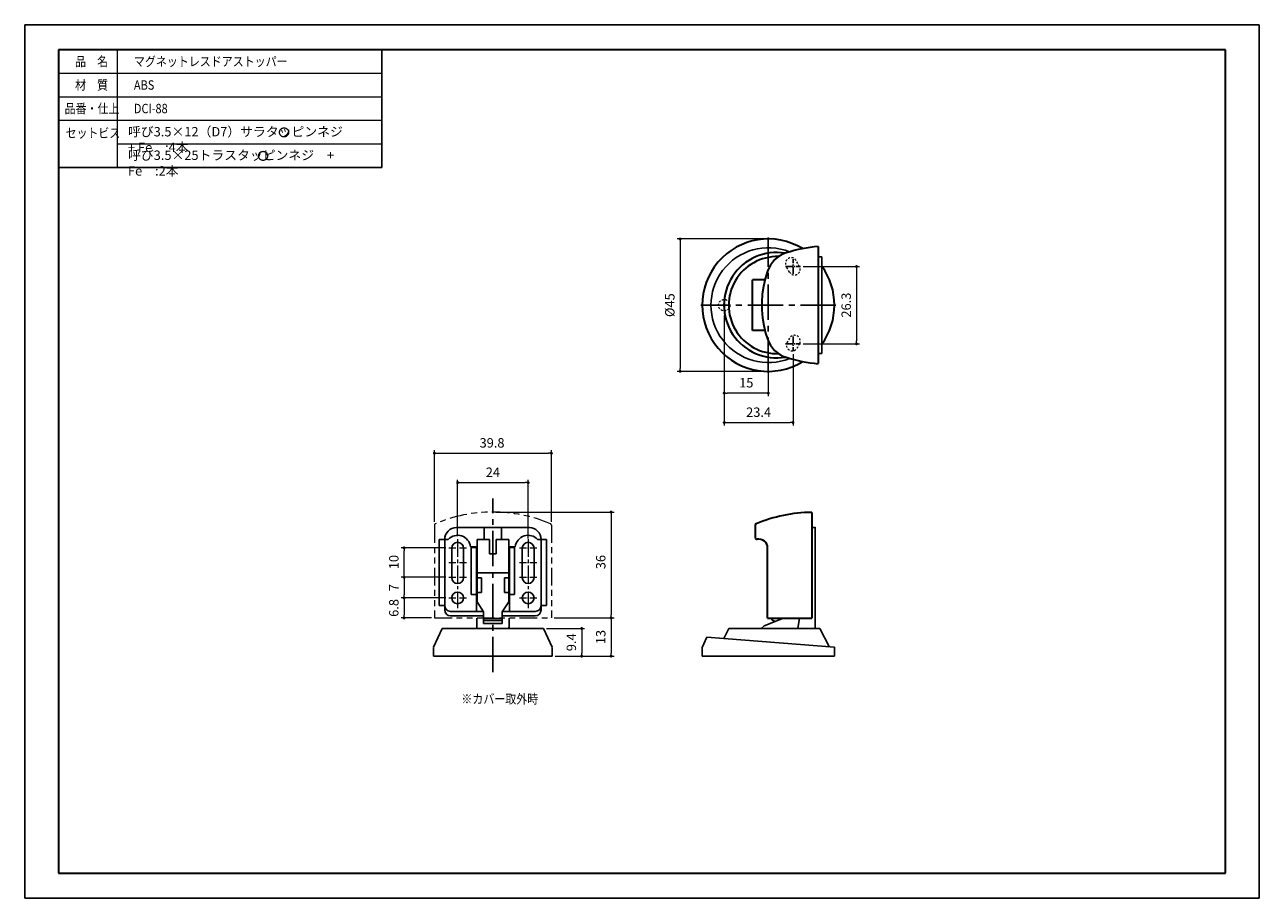
# Model space of a CAD drawing. Units: millimetres. Extents: x 0 to 420, y 0 to 297.
import ezdxf

# ---------------------------------------------------------------- set-up
doc = ezdxf.new("R2010")
doc.units = ezdxf.units.MM
doc.header["$PDSIZE"] = -3
for name, pattern in [('Amconstr', [9999, 9999, 0]), ('中心線1', [18, 12, -2, 2, -2]), ('中線', [2, 1, 1]), ('寸法線', [2, 1, 1]), ('想像線1', [14.5, 6, -1.5, 2, -1.5, 2, -1.5]), ('文字', [2, 1, 1]), ('細線', [2, 1, 1]), ('陰線1', [4, 2.2, -1.8])]:
    doc.linetypes.add(name, pattern=pattern)
for name, color, linetype, lineweight in [('AM_0', 7, '中線', 25), ('AM_11', 2, '想像線1', 15), ('AM_2', 1, '細線', 15), ('AM_3', 6, '陰線1', 15), ('AM_5', 3, '寸法線', 15), ('AM_6', 2, '文字', 15), ('AM_7', 4, '中心線1', 15), ('AM_CL', 1, 'Amconstr', 15), ('waku', 7, 'Continuous', 35)]:
    doc.layers.add(name, color=color, linetype=linetype, lineweight=lineweight)
doc.layers.add('size', color=5, linetype='Continuous', lineweight=25, plot=False)
doc.styles.get("Standard").update_dxf_attribs({"font": 'romans.shx', "width": 0.7, "bigfont": 'extfont.shx'})
doc.dimstyles.new('SYS$0', dxfattribs={"dimtxt": 3.2, "dimasz": 1, "dimexe": 1, "dimexo": 1, "dimgap": 1.5, "dimtad": 1, "dimdsep": 46, "dimtxsty": 'STANDARD', "dimblk": 'DOT', "dimcen": 0, "dimclrd": 256, "dimclre": 256, "dimclrt": 2, "dimadec": 0, "dimazin": 2, "dimtp": 0.1, "dimtm": 0.1, "dimtfac": 0.71, "dimtmove": 0, "dimatfit": 3, "dimldrblk": 'OPEN30', "dimfxl": 1, "dimlwd": -1, "dimlwe": -1, "dimarcsym": 0})

# ---------------------------------------------------------------- blocks, each defined once
blk = doc.blocks.new('_Dot')
at = {"color": 0, "linetype": 'ByBlock', "lineweight": -2}
blk.add_line((-0.5, 0), (-1, 0), dxfattribs=at)
at = {"color": 0, "linetype": 'ByBlock', "const_width": 0.5}
blk.add_lwpolyline([(-0.25, 0, 1), (0.25, 0, 1)], format="xyb", close=True, dxfattribs=at)
blk = doc.blocks.new('*D5')
at = {"layer": 'AM_5', "transparency": 16777216}
for p, q in [((251.97, 224.15), (221.97, 224.15)), ((222.97, 223.15), (222.97, 180.15)), ((251.97, 179.15), (221.97, 179.15))]:
    blk.add_line(p, q, dxfattribs=at)
at = {"layer": 'Defpoints', "color": 0, "transparency": 16777216}
for p in [(252.97, 224.15), (222.97, 179.15), (252.97, 179.15)]:
    blk.add_point(p, dxfattribs=at)
at = {"layer": 'AM_5', "transparency": 16777216}
for p, rotation in [((222.97, 224.15), 90), ((222.97, 179.15), 270)]:
    blk.add_blockref('_Dot', p, dxfattribs=dict(at, rotation=rotation))
at = {"layer": 'AM_5', "color": 2, "transparency": 16777216, "insert": (219.87, 201.65), "char_height": 3.2, "attachment_point": 5, "rotation": 90}
blk.add_mtext('%%c45', dxfattribs=at)
blk = doc.blocks.new('_OPEN30')
at = {"color": 0, "linetype": 'ByBlock'}
for p, q in [((-1, 0.27), (0, 0)), ((0, 0), (-1, -0.27)), ((0, 0), (-1, 0))]:
    blk.add_line(p, q, dxfattribs=at)
blk = doc.blocks.new('*D6')
at = {"layer": 'AM_5', "transparency": 16777216}
for p, q in [((237.97, 198.15), (237.97, 160.75)), ((261.37, 185), (261.37, 160.75)), ((238.97, 161.75), (260.37, 161.75))]:
    blk.add_line(p, q, dxfattribs=at)
at = {"layer": 'Defpoints', "color": 0, "transparency": 16777216}
for p in [(237.97, 199.15), (261.37, 186), (261.37, 161.75)]:
    blk.add_point(p, dxfattribs=at)
at = {"layer": 'AM_5', "transparency": 16777216, "rotation": 180}
blk.add_blockref('_Dot', (237.97, 161.75), dxfattribs=at)
at = {"layer": 'AM_5', "transparency": 16777216}
blk.add_blockref('_Dot', (261.37, 161.75), dxfattribs=at)
at = {"layer": 'AM_5', "color": 2, "transparency": 16777216, "insert": (249.67, 164.85), "char_height": 3.2, "attachment_point": 5}
blk.add_mtext('23.4', dxfattribs=at)
blk = doc.blocks.new('*D7')
at = {"layer": 'AM_5', "transparency": 16777216}
for p, q in [((264.87, 214.8), (283.97, 214.8)), ((282.97, 213.8), (282.97, 189.5)), ((264.87, 188.5), (283.97, 188.5))]:
    blk.add_line(p, q, dxfattribs=at)
at = {"layer": 'Defpoints', "color": 0, "transparency": 16777216}
for p in [(263.87, 214.8), (263.87, 188.5), (282.97, 188.5)]:
    blk.add_point(p, dxfattribs=at)
at = {"layer": 'AM_5', "transparency": 16777216}
for p, rotation in [((282.97, 214.8), 90), ((282.97, 188.5), 270)]:
    blk.add_blockref('_Dot', p, dxfattribs=dict(at, rotation=rotation))
at = {"layer": 'AM_5', "color": 2, "transparency": 16777216, "insert": (279.87, 201.66), "char_height": 3.2, "attachment_point": 5, "rotation": 90}
blk.add_mtext('26.3', dxfattribs=at)
blk = doc.blocks.new('*D8')
at = {"layer": 'AM_5', "transparency": 16777216}
for p, q in [((237.97, 198.15), (237.97, 170.75)), ((252.97, 180.65), (252.97, 170.75)), ((251.97, 171.75), (238.97, 171.75))]:
    blk.add_line(p, q, dxfattribs=at)
at = {"layer": 'Defpoints', "color": 0, "transparency": 16777216}
for p in [(237.97, 199.15), (252.97, 181.65), (237.97, 171.75)]:
    blk.add_point(p, dxfattribs=at)
at = {"layer": 'AM_5', "transparency": 16777216, "rotation": 180}
blk.add_blockref('_Dot', (237.97, 171.75), dxfattribs=at)
at = {"layer": 'AM_5', "transparency": 16777216}
blk.add_blockref('_Dot', (252.97, 171.75), dxfattribs=at)
at = {"layer": 'AM_5', "color": 2, "transparency": 16777216, "insert": (245.47, 174.85), "char_height": 3.2, "attachment_point": 5}
blk.add_mtext('15', dxfattribs=at)
blk = doc.blocks.new('*D9')
at = {"layer": 'AM_5', "transparency": 16777216}
for p, q in [((160.28, 131.32), (200.48, 131.32)), ((199.48, 130.32), (199.48, 96.32)), ((180.17, 95.32), (200.48, 95.32))]:
    blk.add_line(p, q, dxfattribs=at)
at = {"layer": 'Defpoints', "color": 0, "transparency": 16777216}
for p in [(159.28, 131.32), (179.17, 95.32), (199.48, 95.32)]:
    blk.add_point(p, dxfattribs=at)
at = {"layer": 'AM_5', "transparency": 16777216}
for p, rotation in [((199.48, 131.32), 90), ((199.48, 95.32), 270)]:
    blk.add_blockref('_Dot', p, dxfattribs=dict(at, rotation=rotation))
at = {"layer": 'AM_5', "color": 2, "transparency": 16777216, "insert": (196.38, 114.3), "char_height": 3.2, "attachment_point": 5, "rotation": 90}
blk.add_mtext('36', dxfattribs=at)
blk = doc.blocks.new('*D10')
at = {"layer": 'AM_5', "transparency": 16777216}
for p, q in [((139.38, 127.98), (139.38, 152.32)), ((140.38, 151.32), (178.18, 151.32)), ((179.18, 127.98), (179.18, 152.32))]:
    blk.add_line(p, q, dxfattribs=at)
at = {"layer": 'Defpoints', "color": 0, "transparency": 16777216}
for p in [(179.18, 151.32), (139.38, 126.98), (179.18, 126.98)]:
    blk.add_point(p, dxfattribs=at)
at = {"layer": 'AM_5', "transparency": 16777216, "rotation": 180}
blk.add_blockref('_Dot', (139.38, 151.32), dxfattribs=at)
at = {"layer": 'AM_5', "transparency": 16777216}
blk.add_blockref('_Dot', (179.18, 151.32), dxfattribs=at)
at = {"layer": 'AM_5', "color": 2, "transparency": 16777216, "insert": (158.99, 154.42), "char_height": 3.2, "attachment_point": 5}
blk.add_mtext('39.8', dxfattribs=at)
blk = doc.blocks.new('*D11')
at = {"layer": 'AM_5', "transparency": 16777216}
for p, q in [((147.28, 123.13), (147.28, 142.32)), ((148.28, 141.32), (170.28, 141.32)), ((171.28, 122.32), (171.28, 142.32))]:
    blk.add_line(p, q, dxfattribs=at)
at = {"layer": 'Defpoints', "color": 0, "transparency": 16777216}
for p in [(171.28, 141.32), (147.28, 122.13), (171.28, 121.32)]:
    blk.add_point(p, dxfattribs=at)
at = {"layer": 'AM_5', "transparency": 16777216, "rotation": 180}
blk.add_blockref('_Dot', (147.28, 141.32), dxfattribs=at)
at = {"layer": 'AM_5', "transparency": 16777216}
blk.add_blockref('_Dot', (171.28, 141.32), dxfattribs=at)
at = {"layer": 'AM_5', "color": 2, "transparency": 16777216, "insert": (159.28, 144.42), "char_height": 3.2, "attachment_point": 5}
blk.add_mtext('24', dxfattribs=at)
blk = doc.blocks.new('*D13')
at = {"layer": 'AM_5', "transparency": 16777216}
for p, q in [((143.28, 119.13), (128.08, 119.13)), ((129.08, 110.13), (129.08, 118.13)), ((143.28, 109.13), (128.08, 109.13))]:
    blk.add_line(p, q, dxfattribs=at)
at = {"layer": 'Defpoints', "color": 0, "transparency": 16777216}
for p in [(129.08, 119.13), (144.28, 119.13), (144.28, 109.13)]:
    blk.add_point(p, dxfattribs=at)
at = {"layer": 'AM_5', "transparency": 16777216}
for p, rotation in [((129.08, 119.13), 90), ((129.08, 109.13), 270)]:
    blk.add_blockref('_Dot', p, dxfattribs=dict(at, rotation=rotation))
at = {"layer": 'AM_5', "color": 2, "transparency": 16777216, "insert": (125.98, 114.3), "char_height": 3.2, "attachment_point": 5, "rotation": 90}
blk.add_mtext('10', dxfattribs=at)
blk = doc.blocks.new('*D14')
at = {"layer": 'AM_5', "transparency": 16777216}
for p, q in [((180.18, 95.32), (200.48, 95.32)), ((199.48, 94.32), (199.48, 83.33)), ((180.48, 82.33), (200.48, 82.33))]:
    blk.add_line(p, q, dxfattribs=at)
at = {"layer": 'Defpoints', "color": 0, "transparency": 16777216}
for p in [(179.18, 95.32), (179.48, 82.33), (199.48, 82.33)]:
    blk.add_point(p, dxfattribs=at)
at = {"layer": 'AM_5', "transparency": 16777216}
for p, rotation in [((199.48, 95.32), 90), ((199.48, 82.33), 270)]:
    blk.add_blockref('_Dot', p, dxfattribs=dict(at, rotation=rotation))
at = {"layer": 'AM_5', "color": 2, "transparency": 16777216, "insert": (196.38, 88.82), "char_height": 3.2, "attachment_point": 5, "rotation": 90}
blk.add_mtext('13', dxfattribs=at)
blk = doc.blocks.new('*D15')
at = {"layer": 'AM_5', "transparency": 16777216}
for p, q in [((177.48, 91.73), (190.48, 91.73)), ((189.48, 90.73), (189.48, 83.33)), ((180.48, 82.33), (190.48, 82.33))]:
    blk.add_line(p, q, dxfattribs=at)
at = {"layer": 'Defpoints', "color": 0, "transparency": 16777216}
for p in [(176.48, 91.73), (179.48, 82.33), (189.48, 82.33)]:
    blk.add_point(p, dxfattribs=at)
at = {"layer": 'AM_5', "transparency": 16777216}
for p, rotation in [((189.48, 91.73), 90), ((189.48, 82.33), 270)]:
    blk.add_blockref('_Dot', p, dxfattribs=dict(at, rotation=rotation))
at = {"layer": 'AM_5', "color": 2, "transparency": 16777216, "insert": (186.38, 87.03), "char_height": 3.2, "attachment_point": 5, "rotation": 90}
blk.add_mtext('9.4', dxfattribs=at)
blk = doc.blocks.new('*D70')
at = {"layer": 'AM_5', "transparency": 16777216}
for p, q in [((143.28, 102.13), (128.08, 102.13)), ((129.08, 101.13), (129.08, 96.32)), ((138.39, 95.32), (128.08, 95.32))]:
    blk.add_line(p, q, dxfattribs=at)
at = {"layer": 'Defpoints', "color": 0, "transparency": 16777216}
for p in [(144.28, 102.13), (129.08, 95.32), (139.39, 95.32)]:
    blk.add_point(p, dxfattribs=at)
at = {"layer": 'AM_5', "transparency": 16777216}
for p, rotation in [((129.08, 102.13), 90), ((129.08, 95.32), 270)]:
    blk.add_blockref('_Dot', p, dxfattribs=dict(at, rotation=rotation))
at = {"layer": 'AM_5', "color": 2, "transparency": 16777216, "insert": (125.98, 98.72), "char_height": 3.2, "attachment_point": 5, "rotation": 90}
blk.add_mtext('6.8', dxfattribs=at)
blk = doc.blocks.new('*D71')
at = {"layer": 'AM_5', "transparency": 16777216}
for p, q in [((143.28, 109.13), (128.08, 109.13)), ((129.08, 108.13), (129.08, 103.13)), ((143.28, 102.13), (128.08, 102.13))]:
    blk.add_line(p, q, dxfattribs=at)
at = {"layer": 'Defpoints', "color": 0, "transparency": 16777216}
for p in [(144.28, 109.13), (129.08, 102.13), (144.28, 102.13)]:
    blk.add_point(p, dxfattribs=at)
at = {"layer": 'AM_5', "transparency": 16777216}
for p, rotation in [((129.08, 109.13), 90), ((129.08, 102.13), 270)]:
    blk.add_blockref('_Dot', p, dxfattribs=dict(at, rotation=rotation))
at = {"layer": 'AM_5', "color": 2, "transparency": 16777216, "insert": (125.98, 105.63), "char_height": 3.2, "attachment_point": 5, "rotation": 90}
blk.add_mtext('7', dxfattribs=at)

msp = doc.modelspace()

# ---------------------------------------------------------------- linework, layer by layer
at = {"layer": 'AM_0'}
for p, q in [((11.5, 288.5), (121.5, 288.5)), ((121.5, 288.5), (121.5, 248.5)), ((11.5, 248.5), (121.5, 248.5)), ((269.94, 218.052), (271.142, 218.052)), ((271.142, 185.252), (271.142, 218.052)), ((271.142, 185.252), (269.94, 185.252)), ((146.876, 126.023), (171.676, 126.023)), ((156.326, 121.94), (156.326, 126.023)), ((162.226, 121.94), (162.226, 126.023)), ((268.927, 126.023), (267.724, 126.023)), ((268.927, 91.728), (268.927, 126.141)), ((141.001, 122.023), (144.057, 122.023)), ((141.001, 122.023), (141.001, 99.523)), ((142.876, 98.023), (142.876, 122.023)), ((153.876, 121.94), (158.176, 121.94)), ((153.876, 100.74), (153.876, 121.94)), ((158.176, 117.064), (158.176, 121.94)), ((160.376, 121.94), (164.676, 121.94)), ((160.376, 117.064), (160.376, 121.94)), ((164.676, 100.74), (164.676, 121.94)), ((174.495, 122.023), (177.551, 122.023)), ((175.676, 98.023), (175.676, 122.023)), ((177.551, 122.023), (177.551, 99.523)), ((145.276, 109.023), (145.276, 119.023)), ((149.276, 119.023), (149.276, 109.023)), ((151.647, 119.523), (153.876, 119.523)), ((153.876, 119.24), (151.876, 119.24)), ((151.876, 103.24), (151.876, 119.24)), ((153.676, 97.523), (153.676, 119.24)), ((166.904, 119.523), (164.676, 119.523)), ((164.676, 119.24), (166.676, 119.24)), ((164.876, 97.523), (164.876, 119.24)), ((166.676, 103.24), (166.676, 119.24)), ((169.276, 119.023), (169.276, 109.023)), ((173.276, 109.023), (173.276, 119.023)), ((160.376, 117.064), (158.176, 117.064)), ((164.676, 110.704), (153.876, 110.704)), ((153.876, 108.94), (155.376, 108.94)), ((155.376, 103.94), (155.376, 108.94)), ((163.176, 103.94), (163.176, 108.94)), ((164.676, 108.94), (163.176, 108.94)), ((153.876, 103.24), (151.876, 103.24)), ((153.876, 103.94), (155.376, 103.94)), ((164.676, 103.94), (163.176, 103.94)), ((164.676, 103.24), (166.676, 103.24)), ((141.001, 99.523), (142.876, 99.523)), ((156.02, 97.523), (144.876, 97.523)), ((156.076, 97.44), (153.876, 100.74)), ((156.076, 93.44), (156.076, 97.44)), ((162.476, 97.44), (164.676, 100.74)), ((162.476, 93.44), (162.476, 97.44)), ((173.676, 97.523), (162.532, 97.523)), ((175.676, 99.523), (177.551, 99.523)), ((156.076, 96.023), (144.876, 96.023)), ((153.776, 95.214), (153.776, 91.741)), ((156.076, 95.14), (162.476, 95.14)), ((156.076, 94.44), (162.476, 94.44)), ((156.076, 93.44), (162.476, 93.44)), ((173.676, 96.023), (162.476, 96.023)), ((164.776, 95.214), (164.776, 91.741)), ((251.603, 92.663), (250.594, 91.728)), ((258.14, 95.214), (251.603, 92.663)), ((254.127, 95.214), (254.127, 94.664)), ((254.127, 94.664), (255.269, 94.093)), ((263.565, 95.214), (263.062, 91.728)), ((142.075, 91.728), (139.091, 85.328)), ((142.075, 91.741), (176.471, 91.741)), ((176.476, 91.728), (179.461, 85.328)), ((232.065, 88.741), (230.458, 85.296)), ((237.877, 88.284), (232.065, 88.741)), ((239.489, 91.741), (237.877, 88.284)), ((275.473, 85.328), (237.877, 88.284)), ((270.498, 91.728), (239.483, 91.728)), ((270.498, 91.728), (273.765, 85.328)), ((139.076, 85.296), (139.076, 82.328)), ((179.476, 85.296), (179.476, 82.328)), ((230.458, 82.328), (230.458, 85.296)), ((275.473, 85.328), (275.473, 82.328)), ((139.076, 82.328), (179.476, 82.328)), ((275.473, 82.328), (230.458, 82.328))]:
    msp.add_line(p, q, dxfattribs=at)
at = {"layer": 'AM_0', "lineweight": 30}
for p, q in [((269.94, 221.569), (269.94, 181.769)), ((251.802, 210.252), (247.581, 210.252)), ((247.581, 193.052), (247.581, 210.252)), ((251.888, 210.639), (251.313, 208.041)), ((252.655, 213.168), (251.888, 210.639)), ((251.313, 208.041), (250.934, 205.395)), ((250.934, 205.395), (250.755, 202.72)), ((250.755, 202.72), (250.777, 200.038)), ((250.777, 200.038), (250.999, 197.368)), ((250.999, 197.368), (251.42, 194.731)), ((251.42, 194.731), (252.038, 192.146)), ((251.802, 193.052), (247.581, 193.052)), ((252.038, 192.146), (252.655, 190.17)), ((267.724, 131.217), (267.724, 95.214)), ((248.524, 126.872), (248.524, 122.543)), ((252.724, 95.214), (252.724, 119.098)), ((252.724, 95.214), (267.724, 95.214))]:
    msp.add_line(p, q, dxfattribs=at)
at = {"layer": 'AM_0'}
for centre in [(147.276, 102.128), (171.276, 102.128)]:
    msp.add_circle(centre, 2, dxfattribs=at)
at = {"layer": 'AM_0', "lineweight": 30}
for centre, radius, start, end in [((252.973, 201.652), 22.5, 58.63264, 301.49505), ((255.776, 201.652), 17.899, 80.53007, 279.68296), ((262.105, 209.897), 10, 107.80688, 160.90603), ((273.94, 173.051), 48.7, 94.71133, 107.80688), ((255.989, 201.652), 16.5, 88.39426, 271.77398), ((252.973, 201.652), 22.5, 323.85344, 36.14656), ((262.105, 193.441), 10, 199.09397, 252.19312), ((273.94, 230.287), 48.7, 252.19312, 265.28867), ((268.424, 79.814), 51.4, 90.78032, 112.40428), ((249.024, 126.872), 0.5, 112.40428, 180), ((249.024, 122.543), 0.5, 180, 281.53703), ((249.724, 119.114), 3, 0, 101.53703)]:
    msp.add_arc(centre, radius, start, end, dxfattribs=at)
at = {"layer": 'AM_0'}
for centre, radius, start, end in [((146.876, 122.023), 4, 90, 180), ((171.676, 122.023), 4, 0, 90), ((147.276, 119.023), 4.4, 6.52498, 137.01411), ((171.276, 119.023), 4.4, 42.98589, 173.47502), ((147.276, 119.023), 2, 0, 180), ((171.276, 119.023), 2, 0, 180), ((147.276, 109.023), 2, 180, 0), ((171.276, 109.023), 2, 180, 0), ((144.876, 99.523), 2, 180, 270), ((144.876, 98.023), 2, 180, 270), ((173.676, 99.523), 2, 270, 0), ((173.676, 98.023), 2, 270, 0), ((154.776, 92.323), 1, 180, 215.63288), ((163.776, 92.323), 1, 324.36712, 0)]:
    msp.add_arc(centre, radius, start, end, dxfattribs=at)
at = {"layer": 'AM_11', "lineweight": 13}
for p, q in [((139.376, 126.859), (139.376, 95.319)), ((179.176, 126.859), (179.176, 95.319)), ((139.376, 95.319), (179.176, 95.319))]:
    msp.add_line(p, q, dxfattribs=at)
for centre, radius, start, end in [((159.276, 81.319), 50, 66.92603, 113.07397), ((139.876, 126.859), 0.5, 113.07397, 180), ((178.676, 126.859), 0.5, 0, 66.92603)]:
    msp.add_arc(centre, radius, start, end, dxfattribs=at)
at = {"layer": 'AM_2'}
for p, q in [((31.5, 288.5), (31.5, 248.5)), ((11.5, 280.5), (121.5, 280.5)), ((11.5, 272.5), (121.5, 272.5)), ((11.5, 264.5), (121.5, 264.5)), ((31.5, 256.5), (121.5, 256.5))]:
    msp.add_line(p, q, dxfattribs=at)
at = {"layer": 'AM_3', "linetype": '陰線1', "lineweight": 13, "ltscale": 0.3}
for p, q in [((260.176, 212.892), (259.291, 214.457)), ((263.61, 214.738), (262.397, 216.884)), ((260.176, 190.412), (259.389, 189.02)), ((263.61, 188.565), (262.741, 187.029))]:
    msp.add_line(p, q, dxfattribs=at)
msp.add_circle((237.973, 201.652), 1.95, dxfattribs=at)
for centre, start, end in [((260.742, 215.852), 31.95036, 220.04251), ((261.873, 213.852), 207.04251, 27.04251), ((261.087, 188.061), 150.50357, 330.50357), ((261.873, 189.452), 332.95749, 150.50357)]:
    msp.add_arc(centre, 1.95, start, end, dxfattribs=at)
at = {"layer": 'AM_5', "lineweight": -3}
msp.add_arc((252.973, 201.652), 19.516, 68.23095, 291.92585, dxfattribs=at)
at = {"layer": 'AM_7', "lineweight": -3}
for p, q in [((252.973, 178.652), (252.973, 224.652)), ((275.973, 201.652), (229.973, 201.652)), ((159.276, 76.924), (159.276, 135.869))]:
    msp.add_line(p, q, dxfattribs=at)
at = {"layer": 'AM_7', "lineweight": -3, "ltscale": 0.2}
for p, q in [((258.873, 214.802), (263.873, 214.802)), ((261.373, 212.302), (261.373, 217.302)), ((238.023, 204.152), (238.023, 199.152)), ((261.373, 191.002), (261.373, 186.002)), ((258.873, 188.502), (263.873, 188.502))]:
    msp.add_line(p, q, dxfattribs=at)
at = {"layer": 'AM_7', "linetype": '中心線1', "lineweight": 13, "ltscale": 0.5}
for p, q in [((147.276, 122.128), (147.276, 98.666)), ((171.276, 122.128), (171.276, 98.666))]:
    msp.add_line(p, q, dxfattribs=at)
at = {"layer": 'AM_7', "linetype": '中心線1', "lineweight": 13, "ltscale": 0.2}
for p, q in [((144.276, 119.128), (150.276, 119.128)), ((168.276, 119.128), (174.276, 119.128)), ((144.276, 114.128), (150.276, 114.128)), ((168.276, 114.128), (174.276, 114.128)), ((144.276, 109.128), (150.276, 109.128)), ((168.276, 109.128), (174.276, 109.128)), ((144.276, 102.128), (150.276, 102.128)), ((168.276, 102.128), (174.276, 102.128))]:
    msp.add_line(p, q, dxfattribs=at)
at = {"layer": 'AM_CL'}
for centre in [(88.231, 260.399), (81.108, 252.408)]:
    msp.add_circle(centre, 1.549, dxfattribs=at)
at = {"layer": 'size'}
for p, q in [((420, 297), (0, 297)), ((0, 297), (0, 0)), ((0, 0), (0, 297)), ((420, 0), (420, 297)), ((0, 0), (420, 0))]:
    msp.add_line(p, q, dxfattribs=at)
at = {"layer": 'waku'}
for p, q in [((11.5, 288.5), (11.5, 8.5)), ((408.5, 288.5), (11.5, 288.5)), ((408.5, 8.5), (408.5, 288.5)), ((11.5, 8.5), (408.5, 8.5))]:
    msp.add_line(p, q, dxfattribs=at)

# ---------------------------------------------------------------- texts
at = {"layer": 'AM_6'}
for s, width, p in [('品\u3000名', 0.85537, (17.157, 282.9)), ('マグネットレスドアストッパー', 0.85537, (37.157, 282.9)), ('材\u3000質', 0.85537, (17.157, 274.9)), ('ABS', 0.85537, (37.157, 274.9)), ('品番・仕上', 0.85537, (13.572, 266.9)), ('DCI-88', 0.85537, (37.157, 266.9)), ('セットビス', 0.848927, (13.957, 258.579)), ('※カバー取外時', 0.85537, (148.568, 66.186))]:
    msp.add_text(s, height=3.2, dxfattribs=dict(at, width=width)).set_placement(p)
at = {"layer": 'AM_6', "char_height": 3.2, "width": 74.09164, "attachment_point": 1}
for s, insert in [('呼び3.5×12（D7）サラタッピンネジ\u3000+ Fe\u3000:4本', (35.148, 262.226)), ('呼び3.5×25トラスタッピンネジ\u3000+ Fe\u3000:2本', (35.148, 254.226))]:
    msp.add_mtext(s, dxfattribs=dict(at, insert=insert))

# ---------------------------------------------------------------- dimensions: what is measured, and where the dimension line sits
at = {"layer": 'AM_5'}
dim = msp.add_linear_dim(base=(222.973, 179.152), p1=(252.973, 224.152), p2=(252.973, 179.152), angle=90, text='%%c<>', dimstyle='SYS$0', dxfattribs=at)
dim.commit()
dim.dimension.update_dxf_attribs({"geometry": '*D5', "text_midpoint": (222.973, 201.652), "dimtype": 160})
for base, p1, p2, angle, picture, middle in [((282.973, 188.502), (263.873, 214.802), (263.873, 188.502), 90, '*D7', (282.973, 201.663)), ((261.373, 161.752), (237.973, 199.152), (261.373, 186.002), 180, '*D6', (249.673, 161.752)), ((237.973, 171.752), (252.973, 181.652), (237.973, 199.152), 180, '*D8', (245.473, 171.752)), ((129.076, 95.319), (144.276, 102.128), (139.386, 95.319), 90, '*D70', (129.076, 98.724))]:
    dim = msp.add_linear_dim(base=base, p1=p1, p2=p2, angle=angle, dimstyle='SYS$0', override={"dimdec": 1}, dxfattribs=at)
    dim.commit()
    dim.dimension.update_dxf_attribs({"geometry": picture, "text_midpoint": middle, "dimtype": 160})
dim = msp.add_linear_dim(base=(179.176, 151.319), p1=(139.376, 126.977), p2=(179.176, 126.977), dimstyle='SYS$0', override={"dimdec": 1}, dxfattribs=at)
dim.commit()
dim.dimension.update_dxf_attribs({"geometry": '*D10', "text_midpoint": (158.987, 151.319), "dimtype": 160})
dim = msp.add_linear_dim(base=(171.276, 141.319), p1=(147.276, 122.128), p2=(171.276, 121.319), dimstyle='SYS$0', dxfattribs=at)
dim.commit()
dim.dimension.update_dxf_attribs({"geometry": '*D11', "text_midpoint": (159.276, 141.319), "dimtype": 160})
for base, p1, p2, picture, middle in [((199.476, 95.319), (159.276, 131.319), (179.166, 95.319), '*D9', (199.476, 114.3)), ((129.076, 119.128), (144.276, 109.128), (144.276, 119.128), '*D13', (129.076, 114.299)), ((189.476, 82.328), (176.476, 91.728), (179.476, 82.328), '*D15', (189.476, 87.028))]:
    dim = msp.add_linear_dim(base=base, p1=p1, p2=p2, angle=90, dimstyle='SYS$0', dxfattribs=at)
    dim.commit()
    dim.dimension.update_dxf_attribs({"geometry": picture, "text_midpoint": middle, "dimtype": 160})
dim = msp.add_linear_dim(base=(129.076, 102.128), p1=(144.276, 109.128), p2=(144.276, 102.128), angle=90, dimstyle='SYS$0', dxfattribs=at)
dim.commit()
dim.dimension.update_dxf_attribs({"geometry": '*D71', "text_midpoint": (125.976, 105.628)})
dim = msp.add_linear_dim(base=(199.476, 82.328), p1=(179.176, 95.319), p2=(179.476, 82.328), angle=90, dimstyle='SYS$0', override={"dimdec": 1}, dxfattribs=at)
dim.commit()
dim.dimension.update_dxf_attribs({"geometry": '*D14', "text_midpoint": (196.376, 88.824)})

doc.saveas('drawing.dxf')
